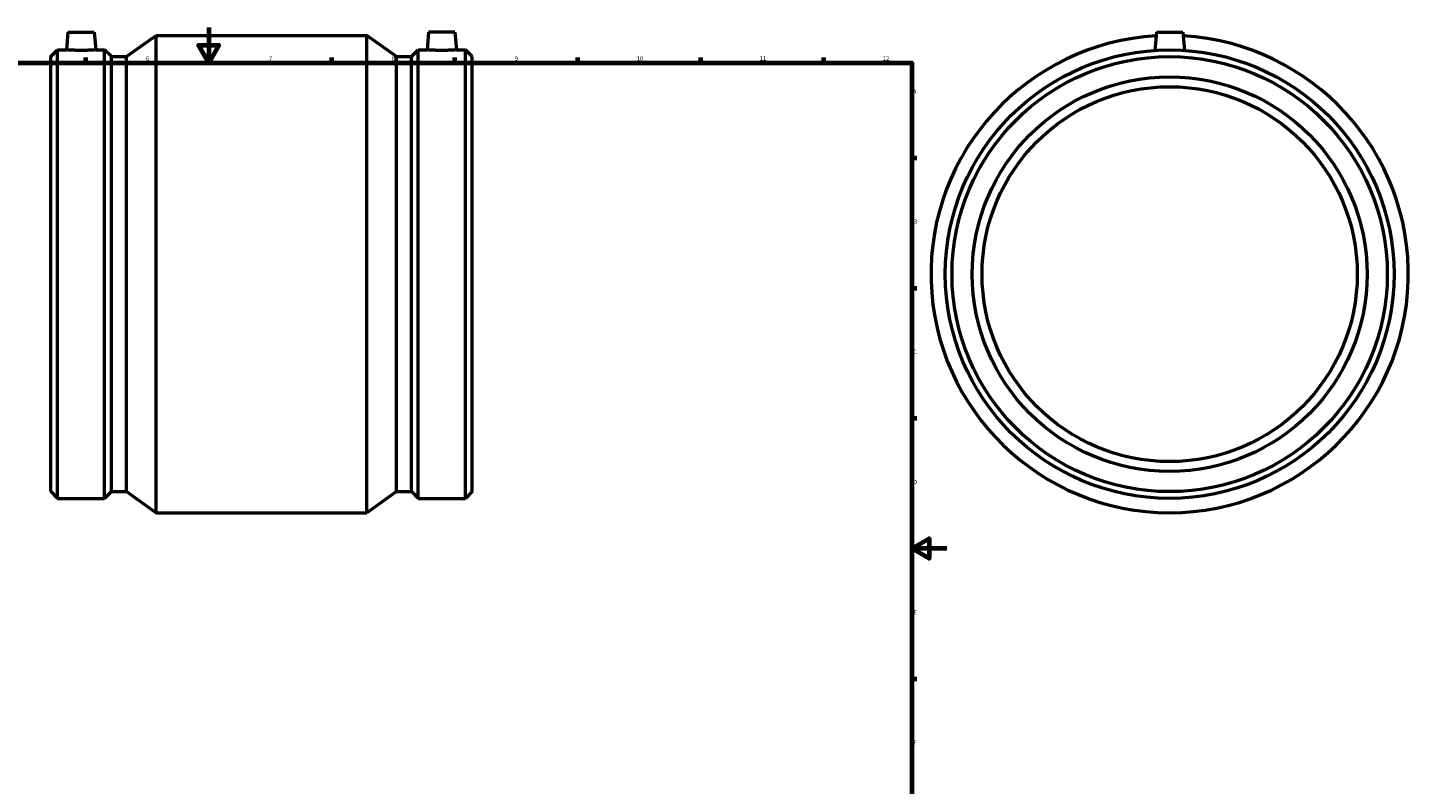
# Model space of a CAD drawing. Units: millimetres. Extents: x -217 to 1310, y -269 to 1891.
# Drawn here: x 317 to 1104, y 163 to 594 of the extents above; entities that cross this region are included whole.
import ezdxf

# ---------------------------------------------------------------- set-up
doc = ezdxf.new("R2010")
doc.units = ezdxf.units.MM
doc.layers.add('Border (ISO)', color=7, linetype='Continuous', lineweight=70)
doc.layers.add('Visible (ISO)', color=7, linetype='Continuous', lineweight=50)
doc.styles.add('Note Text (ISO)', font='tahoma.ttf')

# ---------------------------------------------------------------- blocks, each defined once
blk = doc.blocks.new('Borders Default Border')
at = {"layer": 'Border (ISO)'}
for p, q in [((350.42, 574), (350.42, 576.9)), ((490.58, 574), (490.58, 576.9)), ((560.67, 574), (560.67, 576.9)), ((630.75, 574), (630.75, 576.9)), ((700.83, 574), (700.83, 576.9)), ((770.92, 574), (770.92, 576.9)), ((821, 519.75), (823.9, 519.75)), ((821, 445.5), (823.9, 445.5)), ((821, 371.25), (823.9, 371.25)), ((821, 222.75), (823.9, 222.75))]:
    blk.add_line(p, q, dxfattribs=at)
at = {"layer": 'Border (ISO)', "flags": 128}
for points in [[(420.5, 594), (420.5, 574), (414.73, 584), (426.27, 584), (420.5, 574)], [(20, 20), (20, 574), (821, 574), (821, 20), (20, 20)], [(841, 297), (821, 297), (831, 302.77), (831, 291.23), (821, 297)]]:
    blk.add_lwpolyline(points, dxfattribs=at)
at = {"layer": 'Border (ISO)', "color": 232, "true_color": 0xca0064, "char_height": 2.5, "attachment_point": 7, "style": 'Note Text (ISO)'}
for s, insert in [('6', (384.66, 574.35)), ('7', (454.77, 574.4)), ('8', (524.81, 574.34)), ('9', (594.88, 574.35)), ('10', (664.29, 574.35)), ('11', (734.37, 574.4)), ('12', (804.46, 574.4)), ('A', (821.59, 555.62)), ('B', (821.89, 481.38)), ('C', (821.73, 407.08)), ('D', (821.73, 332.88)), ('E', (821.94, 258.63)), ('F', (822, 184.38))]:
    blk.add_mtext(s, dxfattribs=dict(at, insert=insert))

msp = doc.modelspace()

# ---------------------------------------------------------------- linework, layer by layer
at = {"layer": 'Visible (ISO)'}
for p, q in [((340.286, 591.427), (339.397, 581.267)), ((340.286, 591.427), (355.286, 591.427)), ((355.286, 591.427), (356.175, 581.267)), ((545.776, 591.427), (544.887, 581.267)), ((560.776, 591.427), (545.776, 591.427)), ((560.776, 591.427), (561.665, 581.267)), ((960.464, 591.427), (959.551, 580.99)), ((960.464, 591.427), (975.464, 591.427)), ((975.464, 591.427), (976.377, 580.99)), ((373.669, 577.432), (390.531, 589.427)), ((390.531, 317.427), (390.531, 589.427)), ((390.531, 589.427), (510.531, 589.427)), ((510.531, 317.427), (510.531, 589.427)), ((527.394, 577.432), (510.531, 589.427)), ((330.531, 577.432), (334.366, 581.267)), ((330.531, 329.423), (330.531, 577.432)), ((334.366, 325.587), (334.366, 581.267)), ((334.366, 581.267), (339.397, 581.267)), ((356.175, 581.267), (361.206, 581.267)), ((361.206, 325.587), (361.206, 581.267)), ((365.041, 577.432), (361.206, 581.267)), ((365.041, 329.423), (365.041, 577.432)), ((365.041, 577.432), (373.669, 577.432)), ((373.669, 329.423), (373.669, 577.432)), ((527.394, 329.423), (527.394, 577.432)), ((527.394, 577.432), (536.021, 577.432)), ((536.021, 577.432), (539.856, 581.267)), ((536.021, 329.423), (536.021, 577.432)), ((539.856, 325.587), (539.856, 581.267)), ((539.856, 581.267), (544.887, 581.267)), ((561.665, 581.267), (566.696, 581.267)), ((566.696, 325.587), (566.696, 581.267)), ((570.531, 577.432), (566.696, 581.267)), ((570.531, 329.423), (570.531, 577.432)), ((330.531, 329.423), (334.366, 325.587)), ((334.366, 325.587), (361.206, 325.587)), ((365.041, 329.423), (361.206, 325.587)), ((365.041, 329.423), (373.669, 329.423)), ((373.669, 329.423), (390.531, 317.427)), ((527.394, 329.423), (510.531, 317.427)), ((527.394, 329.423), (536.021, 329.423)), ((536.021, 329.423), (539.856, 325.587)), ((539.856, 325.587), (566.696, 325.587)), ((570.531, 329.423), (566.696, 325.587)), ((390.531, 317.427), (510.531, 317.427))]:
    msp.add_line(p, q, dxfattribs=at)
for radius in [127.84, 124.005, 112.5, 106.875]:
    msp.add_circle((967.964, 453.427), radius, dxfattribs=at)
msp.add_arc((967.964, 453.427), 136, 93.24317, 86.75683, dxfattribs=at)
for points, knots in [([(356.175, 581.267), (356.175, 581.267), (355.965, 581.253), (355.111, 581.201), (354.467, 581.164), (352.979, 581.094), (352.036, 581.057), (349.967, 581.005), (348.842, 580.99), (346.731, 580.99), (345.605, 581.005), (343.537, 581.057), (342.593, 581.094), (341.105, 581.164), (340.461, 581.201), (339.607, 581.253), (339.397, 581.267), (339.397, 581.267)], [1.2662127, 1.2662127, 1.2662127, 1.2662127, 1.5826614, 1.5826614, 1.8991101, 1.8991101, 2.2157678, 2.2157678, 2.5324255, 2.5324255, 2.8490832, 2.8490832, 3.1657409, 3.1657409, 3.4821896, 3.4821896, 3.7986382, 3.7986382, 3.7986382, 3.7986382]), ([(553.276, 580.99), (552.221, 580.99), (551.095, 581.005), (549.027, 581.057), (548.083, 581.094), (546.595, 581.164), (545.951, 581.201), (545.097, 581.253), (544.887, 581.267), (544.887, 581.267)], [0, 0, 0, 0, 0.3166577, 0.3166577, 0.6333154, 0.6333154, 0.9497641, 0.9497641, 1.2662127, 1.2662127, 1.2662127, 1.2662127]), ([(561.665, 581.267), (561.665, 581.267), (561.455, 581.253), (560.601, 581.201), (559.957, 581.164), (558.469, 581.094), (557.526, 581.057), (555.457, 581.005), (554.332, 580.99), (553.276, 580.99)], [3.7986382, 3.7986382, 3.7986382, 3.7986382, 4.1150869, 4.1150869, 4.4315356, 4.4315356, 4.7481933, 4.7481933, 5.064851, 5.064851, 5.064851, 5.064851])]:
    msp.add_open_spline(points, degree=3, knots=knots, dxfattribs=at)

# ---------------------------------------------------------------- block references
msp.add_blockref('Borders Default Border', (0, 0))

doc.saveas('drawing.dxf')
